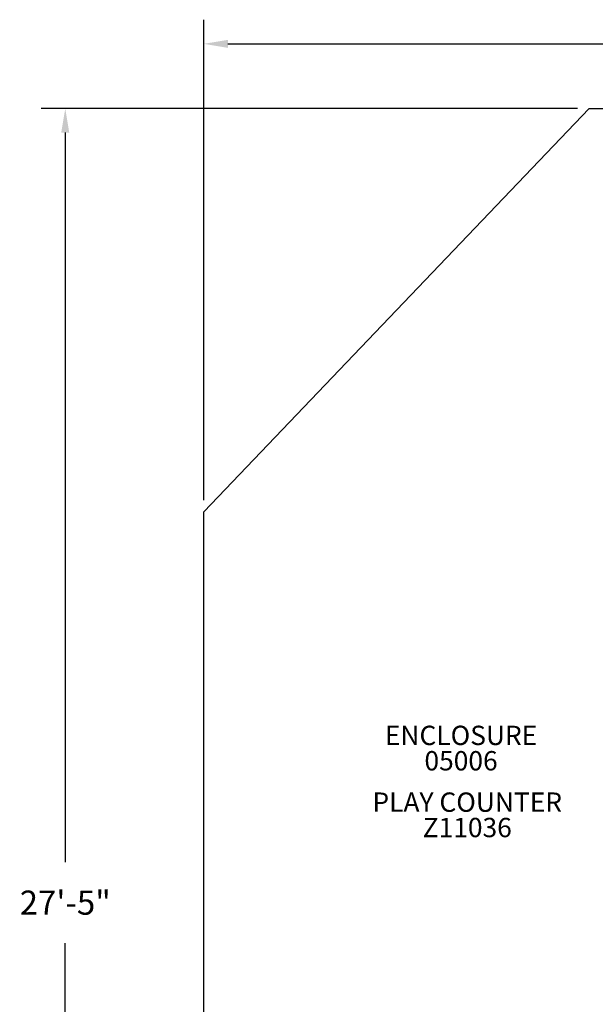
# Model space of a CAD drawing. Units: inches. Extents: x -10 to 566, y 34 to 382.
# Drawn here: x -10 to 109, y 179 to 382 of the extents above; entities that cross this region are included whole.
import ezdxf

# ---------------------------------------------------------------- set-up
doc = ezdxf.new("R2010")
doc.units = ezdxf.units.IN
doc.header["$LTSCALE"] = 12
doc.header["$MEASUREMENT"] = 0
for name, color, linetype in [('14', 2, 'Continuous'), ('20', 7, 'Continuous'), ('33', 20, 'Continuous'), ('8', 7, 'Continuous')]:
    doc.layers.add(name, color=color, linetype=linetype)
doc.styles.add('NORMAL', font='simplex')
doc.styles.get("Standard").update_dxf_attribs({"font": 'romans.shx'})
doc.dimstyles.get("Standard").update_dxf_attribs({"dimscale": 60, "dimtxt": 0.0833, "dimasz": 0.0833, "dimexe": 0.0833, "dimexo": 0.04, "dimgap": 0.09, "dimtad": 0, "dimtih": 1, "dimtoh": 1, "dimdec": 4, "dimzin": 1, "dimdsep": 46, "dimlunit": 4, "dimtxsty": 'Standard', "dimcen": 0.09, "dimclrt": 150, "dimadec": 4, "dimazin": 0, "dimtfac": 1, "dimtdec": 0, "dimtofl": 0, "dimtmove": 0, "dimatfit": 3, "dimfxl": 1, "dimtolj": 1, "dimtzin": 0, "dimarcsym": 0})

# ---------------------------------------------------------------- blocks, each defined once
blk = doc.blocks.new('*D39')
at = {"layer": '33', "color": 0, "lineweight": -2, "transparency": 16777216}
for p, q in [((27.67, 282.81), (27.67, 382.22)), ((400.19, 317.41), (400.19, 382.22)), ((32.66, 377.22), (194.63, 377.22)), ((395.19, 377.22), (230.42, 377.22))]:
    blk.add_line(p, q, dxfattribs=at)
at = {"layer": '33', "color": 0, "transparency": 16777216}
for points in [[(32.66, 378.05), (32.66, 376.39), (27.67, 377.22)], [(395.19, 378.05), (395.19, 376.39), (400.19, 377.22)]]:
    blk.add_solid(points, dxfattribs=at)
at = {"layer": '33', "color": 150, "transparency": 16777216, "insert": (212.53, 377.22), "char_height": 4.998, "attachment_point": 5}
blk.add_mtext('\\A1;31\'-1"', dxfattribs=at)
blk = doc.blocks.new('*D40')
at = {"layer": '33', "color": 0, "lineweight": -2, "transparency": 16777216}
for p, q in [((104.97, 363.84), (-5.97, 363.84)), ((-0.97, 358.85), (-0.97, 207.95)), ((-0.97, 40.3), (-0.97, 191.2)), ((92.07, 35.31), (-5.97, 35.31))]:
    blk.add_line(p, q, dxfattribs=at)
at = {"layer": '33', "color": 0, "transparency": 16777216}
for points in [[(-1.81, 358.85), (-0.14, 358.85), (-0.97, 363.84)], [(-1.81, 40.3), (-0.14, 40.3), (-0.97, 35.31)]]:
    blk.add_solid(points, dxfattribs=at)
at = {"layer": '33', "color": 150, "transparency": 16777216, "insert": (-0.97, 199.57), "char_height": 4.998, "attachment_point": 5}
blk.add_mtext('\\A1;27\'-5"', dxfattribs=at)

msp = doc.modelspace()

# ---------------------------------------------------------------- linework, layer by layer
at = {"layer": '14'}
msp.add_lwpolyline([(107.37, 363.84), (357.07, 363.84), (400.19, 315.01), (400.19, 150.9), (233.66, 35.31), (94.47, 35.31), (27.67, 101.47), (27.67, 280.41)], close=True, dxfattribs=at)

# ---------------------------------------------------------------- texts
at = {"layer": '20', "char_height": 4, "width": 117.3365, "attachment_point": 2, "style": 'NORMAL'}
for s, insert in [('05006', (80.89, 230.92)), ('\\pt76;Z11036', (82.17, 217.11))]:
    msp.add_mtext(s, dxfattribs=dict(at, insert=insert))
at = {"layer": '8', "char_height": 4, "attachment_point": 8, "style": 'NORMAL'}
for s, insert, width in [('ENCLOSURE', (80.89, 230.92), 117.3365), ('PLAY COUNTER ', (82.17, 217.11), 57.0446)]:
    msp.add_mtext(s, dxfattribs=dict(at, insert=insert, width=width))

# ---------------------------------------------------------------- dimensions: what is measured, and where the dimension line sits
at = {"layer": '33'}
dim = msp.add_linear_dim(base=(400.19, 377.22), p1=(27.67, 280.41), p2=(400.19, 315.01), dimstyle='Standard', override={"dimdec": 0, "dimsah": 1}, dxfattribs=at)
dim.commit()
dim.dimension.update_dxf_attribs({"geometry": '*D39', "text_midpoint": (212.53, 377.22), "dimtype": 160})
dim = msp.add_linear_dim(base=(-0.97, 363.84), p1=(94.47, 35.31), p2=(107.37, 363.84), angle=90, dimstyle='Standard', override={"dimdec": 0, "dimsah": 1}, dxfattribs=at)
dim.commit()
dim.dimension.update_dxf_attribs({"geometry": '*D40', "text_midpoint": (-0.97, 199.57)})

doc.saveas('drawing.dxf')
